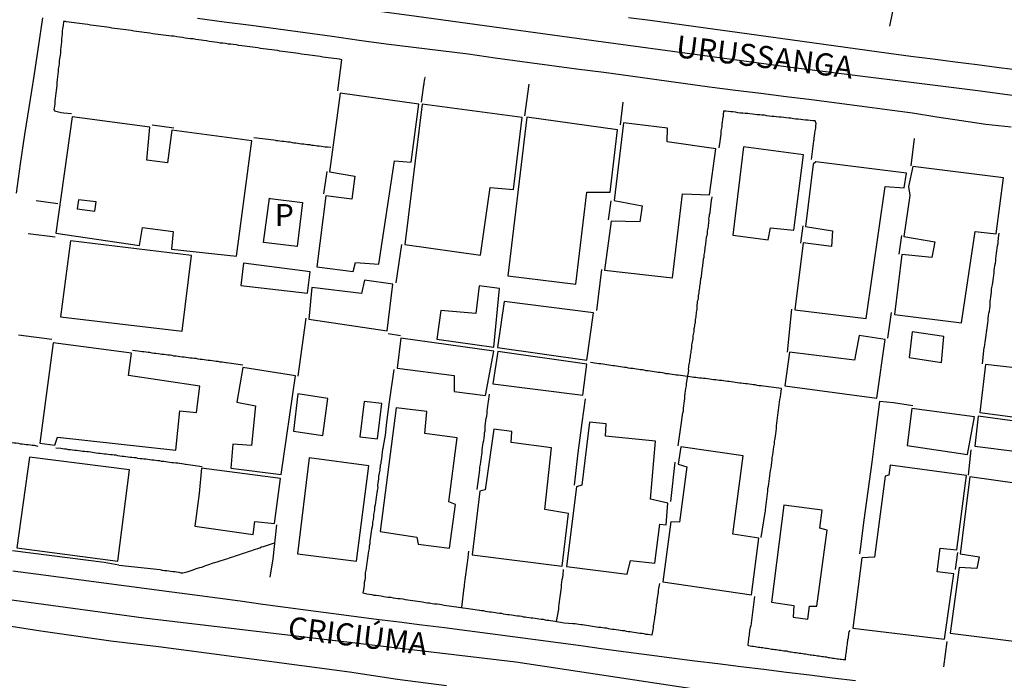
# Model space of a CAD drawing. Units: millimetres. Extents: x 178322 to 180736, y 1660417 to 1663193.
# Drawn here: x 178378 to 178490, y 1662379 to 1662454 of the extents above; entities that cross this region are included whole.
import ezdxf
from ezdxf.enums import TextEntityAlignment as Align

# ---------------------------------------------------------------- set-up
doc = ezdxf.new("R2010")
doc.units = ezdxf.units.MM
doc.header["$MEASUREMENT"] = 0
for name, color, linetype in [('V-EDIFICACAO', 2, 'Continuous'), ('V-EIXO_DE_LOGRADOURO', 3, 'Continuous'), ('V-LOTE', 1, 'Continuous'), ('V-NOME_DOS_LOGRADOUROS', 7, 'Continuous'), ('V-QUADRA', 2, 'Continuous'), ('V-TESTADA', 5, 'Continuous')]:
    doc.layers.add(name, color=color, linetype=linetype)
doc.styles.get("Standard").update_dxf_attribs({"font": 'txt.shx', "height": 5})

msp = doc.modelspace()

# ---------------------------------------------------------------- linework, layer by layer
at = {"layer": 'V-EDIFICACAO'}
for points in [[(178414.74, 1662445.29), (178413.51, 1662436.39), (178416.38, 1662435.9), (178416.04, 1662433.32), (178413.12, 1662433.71), (178412.07, 1662425.66), (178416.21, 1662425.15), (178416.45, 1662426.16), (178419.11, 1662425.96), (178420.86, 1662437.66), (178422.76, 1662437.51), (178423.63, 1662444.04), (178414.74, 1662445.29)], [(178424.02, 1662444.04), (178422.06, 1662428.19), (178430.61, 1662426.98), (178431.68, 1662434.64), (178434.34, 1662434.4), (178435.32, 1662442.55), (178424.02, 1662444.04)], [(178395.7, 1662441.12), (178395.2, 1662437.43), (178392.84, 1662437.72), (178393.19, 1662441.45), (178384.42, 1662442.61), (178382.54, 1662429.48), (178392.03, 1662428.09), (178392.38, 1662430.12), (178395.85, 1662429.65), (178395.63, 1662427.66), (178402.98, 1662426.85), (178404.73, 1662439.91), (178395.7, 1662441.12)], [(178435.86, 1662442.58), (178433.71, 1662424.64), (178441.39, 1662423.7), (178442.64, 1662434.11), (178445.27, 1662434.09), (178446.12, 1662441.16), (178435.86, 1662442.58)], [(178445.37, 1662430.84), (178444.62, 1662425.29), (178452.32, 1662424.4), (178453.47, 1662433.92), (178453.47, 1662433.92), (178456.53, 1662433.8), (178457.22, 1662439), (178451.74, 1662439.78), (178451.76, 1662441.35), (178446.8, 1662441.93), (178446.8, 1662441.93), (178445.74, 1662433.16), (178448.88, 1662432.56), (178448.63, 1662430.75), (178445.37, 1662430.84)], [(178460.35, 1662439.22), (178459.15, 1662429.24), (178463.16, 1662428.72), (178463.42, 1662430.07), (178466.07, 1662429.8), (178467.13, 1662438.31), (178460.35, 1662439.22)], [(178468.55, 1662437.53), (178468.25, 1662437.29), (178467.36, 1662430.23), (178470.44, 1662429.73), (178470.3, 1662427.96), (178467.1, 1662428.36), (178466.16, 1662420.81), (178474.24, 1662419.83), (178476.37, 1662434.73), (178478.53, 1662434.59), (178478.79, 1662436.25), (178468.55, 1662437.53)], [(178478.29, 1662427.06), (178477.45, 1662420.28), (178485.03, 1662419.32), (178486.55, 1662429.65), (178488.94, 1662429.38), (178489.76, 1662435.72), (178479.5, 1662437), (178479.01, 1662434.74), (178479.17, 1662433.72), (178478.5, 1662429.08), (178481.99, 1662428.49), (178481.66, 1662426.72), (178478.29, 1662427.06)], [(178406.82, 1662433.4), (178410.47, 1662432.93), (178409.87, 1662427.96), (178406.06, 1662428.43), (178406.74, 1662433.42), (178406.74, 1662433.42), (178406.82, 1662433.4)], [(178385.14, 1662433.25), (178384.98, 1662432.22), (178386.97, 1662431.96), (178387.12, 1662433.03), (178385.14, 1662433.25)], [(178384.23, 1662428.59), (178383.07, 1662420.02), (178396.85, 1662418.39), (178397.92, 1662426.93), (178384.23, 1662428.59)], [(178403.79, 1662426.06), (178403.5, 1662423.54), (178411.03, 1662422.68), (178411.34, 1662425.09), (178403.79, 1662426.06)], [(178417.48, 1662424.15), (178417.14, 1662422.64), (178411.53, 1662423.34), (178411.17, 1662419.74), (178420.03, 1662418.43), (178420.69, 1662423.69), (178417.48, 1662424.15)], [(178426.11, 1662420.71), (178425.65, 1662417.47), (178432.11, 1662416.56), (178432.76, 1662423.2), (178430.45, 1662423.52), (178430.09, 1662420.39), (178426.11, 1662420.71)], [(178433.27, 1662421.74), (178432.53, 1662416.54), (178442.65, 1662415.11), (178443.39, 1662420.47), (178433.27, 1662421.74)], [(178473.44, 1662417.89), (178472.92, 1662415.11), (178465.56, 1662416), (178465.03, 1662412.2), (178475.46, 1662410.82), (178476.4, 1662417.43), (178473.44, 1662417.89)], [(178479.43, 1662418.32), (178479.09, 1662415.41), (178482.77, 1662414.86), (178483.03, 1662417.8), (178479.43, 1662418.32)], [(178382.25, 1662417.08), (178380.74, 1662405.71), (178382.44, 1662405.5), (178382.76, 1662406.39), (178396.13, 1662404.93), (178396.59, 1662409.36), (178398.47, 1662409.18), (178398.85, 1662412.15), (178390.79, 1662413.37), (178391.12, 1662415.9), (178382.25, 1662417.08)], [(178421.6, 1662417.61), (178421.16, 1662414.22), (178427.61, 1662413.36), (178427.62, 1662411.55), (178431.18, 1662411.11), (178432.13, 1662416.12), (178421.6, 1662417.61)], [(178432.56, 1662416.08), (178432.01, 1662412.44), (178442.19, 1662411.16), (178442.65, 1662414.67), (178432.56, 1662416.08)], [(178487.74, 1662414.6), (178487.11, 1662409.18), (178497.66, 1662407.81), (178498.38, 1662413.4), (178487.74, 1662414.6)], [(178403.72, 1662414.26), (178403.72, 1662414.26), (178403.04, 1662410.34), (178405.14, 1662409.94), (178404.69, 1662405.45), (178402.58, 1662405.62), (178402.36, 1662402.91), (178408.04, 1662402.19), (178409.68, 1662413.34), (178409.68, 1662413.34), (178409.68, 1662413.34), (178403.72, 1662414.26)], [(178409.94, 1662411.3), (178409.43, 1662407.07), (178412.76, 1662406.58), (178413.33, 1662410.79), (178409.94, 1662411.3)], [(178417.43, 1662410.44), (178416.94, 1662406.44), (178418.94, 1662406.23), (178419.45, 1662410.19), (178417.43, 1662410.44)], [(178421.08, 1662409.73), (178419.25, 1662395.73), (178423.4, 1662395.11), (178423.56, 1662394.31), (178427.08, 1662393.85), (178427.76, 1662398.77), (178427.03, 1662399.09), (178427.96, 1662406.32), (178424.3, 1662406.82), (178424.55, 1662409.29), (178421.08, 1662409.73)], [(178479.41, 1662409.65), (178478.89, 1662405.44), (178485.69, 1662404.44), (178486.48, 1662408.7), (178479.41, 1662409.65)], [(178444.75, 1662406.52), (178444.81, 1662407.9), (178442.94, 1662408.09), (178442.08, 1662400.97), (178441.46, 1662400.78), (178441.46, 1662400.78), (178440.33, 1662391.76), (178447.21, 1662390.9), (178447.59, 1662392.46), (178450.33, 1662392.15), (178450.91, 1662396.56), (178451.61, 1662396.49), (178451.78, 1662398.93), (178449.83, 1662399.39), (178450.42, 1662405.93), (178444.75, 1662406.52)], [(178486.89, 1662408.76), (178486.53, 1662405.38), (178491.32, 1662404.77), (178491.34, 1662403.84), (178496.81, 1662403.05), (178497.41, 1662407.34), (178486.89, 1662408.76)], [(178434.08, 1662405.8), (178434.16, 1662407.05), (178432.11, 1662407.3), (178431.15, 1662400.45), (178430.52, 1662400.28), (178429.65, 1662393.09), (178439.83, 1662391.82), (178440.55, 1662397.78), (178437.88, 1662398.21), (178438.63, 1662405.19), (178434.08, 1662405.8)], [(178453.13, 1662396.8), (178452.13, 1662396.83), (178451.23, 1662390.03), (178461.25, 1662388.57), (178462.11, 1662394.97), (178459.15, 1662395.43), (178460.31, 1662404.29), (178453.25, 1662405.32), (178452.98, 1662403.34), (178453.95, 1662403.04), (178453.13, 1662396.8)], [(178379.58, 1662404.12), (178378.16, 1662393.88), (178389.58, 1662392.38), (178390.91, 1662402.69), (178379.58, 1662404.12)], [(178411.21, 1662404.07), (178409.91, 1662393.21), (178416.57, 1662392.38), (178417.96, 1662403.14), (178411.21, 1662404.07)], [(178399.05, 1662402.89), (178398.78, 1662400.04), (178398.28, 1662396.34), (178404.89, 1662395.38), (178405.07, 1662396.86), (178407.28, 1662396.63), (178407.97, 1662401.73), (178399.05, 1662402.89)], [(178476.96, 1662403.25), (178476.79, 1662402.11), (178476.37, 1662401.98), (178475.18, 1662392.82), (178473.74, 1662392.77), (178472.74, 1662384.79), (178483.08, 1662383.54), (178483.08, 1662383.54), (178484.15, 1662390.93), (178482.27, 1662391.17), (178482.59, 1662393.84), (178484.49, 1662393.67), (178485.59, 1662402.08), (178476.96, 1662403.25)], [(178485.98, 1662401.91), (178484.88, 1662393.22), (178487.01, 1662392.85), (178486.76, 1662391.55), (178484.75, 1662391.67), (178483.73, 1662384.25), (178494.28, 1662382.91), (178495.03, 1662388.38), (178492.99, 1662388.65), (178492.99, 1662388.65), (178494.27, 1662400.75), (178485.98, 1662401.91)], [(178464.93, 1662398.71), (178463.53, 1662387.73), (178466.06, 1662387.37), (178465.97, 1662386.03), (178467.63, 1662385.81), (178467.83, 1662387.3), (178468.66, 1662387.3), (178469.82, 1662395.87), (178469.01, 1662396.11), (178469.24, 1662398.16), (178464.93, 1662398.71)]]:
    msp.add_lwpolyline(points, close=True, dxfattribs=at)
at = {"layer": 'V-EIXO_DE_LOGRADOURO'}
for points in [[(178621.92, 1662426.12), (178612.55, 1662428.24), (178601.64, 1662430), (178570.91, 1662434.06), (178550.38, 1662436.81), (178529.21, 1662439.82), (178508.04, 1662442.7), (178486.87, 1662445.58), (178465.7, 1662448.2), (178444.53, 1662451.08), (178423.36, 1662453.96), (178402.19, 1662456.84), (178382.94, 1662459.59), (178376.48, 1662460.55)], [(178323.91, 1662395.33), (178337, 1662393.86), (178364.8, 1662389.74), (178392.51, 1662385.97), (178413.56, 1662383.48), (178434.61, 1662380.99), (178456.3, 1662377.73), (178478.5, 1662374.85), (178500.7, 1662371.97), (178522.9, 1662368.96), (178545.1, 1662365.95), (178567.3, 1662362.94), (178588.99, 1662360.06), (178600.19, 1662359.1)]]:
    msp.add_lwpolyline(points, dxfattribs=at)
at = {"layer": 'V-LOTE'}
for points in [[(178477.83, 1662457.5), (178476.86, 1662452.88)], [(178384.95, 1662453.22), (178384.65, 1662453.26), (178384.35, 1662453.3), (178384.06, 1662453.34), (178383.76, 1662453.37), (178383.67, 1662453.39), (178383.42, 1662453.41), (178383.37, 1662452.94), (178383.31, 1662452.6), (178383.29, 1662452.31), (178383.27, 1662452.01), (178383.22, 1662451.71), (178383.2, 1662451.41), (178383.2, 1662451.11), (178383.18, 1662450.82), (178383.14, 1662450.52), (178383.1, 1662450.22), (178383.08, 1662449.88), (178383.05, 1662449.58), (178382.99, 1662449.24), (178382.95, 1662448.95), (178382.95, 1662448.65), (178382.9, 1662448.35), (178382.84, 1662448.05), (178382.82, 1662447.75), (178382.8, 1662447.46), (178382.76, 1662447.16), (178382.71, 1662446.86), (178382.69, 1662446.52), (178382.67, 1662446.22), (178382.63, 1662445.88), (178382.59, 1662445.59), (178382.57, 1662445.29), (178382.52, 1662444.99), (178382.48, 1662444.69), (178382.44, 1662444.39), (178382.44, 1662444.1), (178382.39, 1662443.8), (178382.35, 1662443.5), (178382.39, 1662443.32)], [(178414.93, 1662449.09), (178414.64, 1662449.13), (178414.34, 1662449.18), (178414, 1662449.22), (178413.7, 1662449.26), (178413.36, 1662449.3), (178413.07, 1662449.35), (178412.77, 1662449.39), (178412.47, 1662449.43), (178412.17, 1662449.47), (178411.87, 1662449.52), (178411.58, 1662449.56), (178411.28, 1662449.6), (178410.98, 1662449.64), (178410.64, 1662449.69), (178410.34, 1662449.73), (178410, 1662449.77), (178409.71, 1662449.81), (178409.41, 1662449.86), (178409.11, 1662449.9), (178408.81, 1662449.94), (178408.51, 1662449.98), (178408.22, 1662450.03), (178407.92, 1662450.07), (178407.62, 1662450.11), (178407.28, 1662450.15), (178406.98, 1662450.2), (178406.64, 1662450.24), (178406.34, 1662450.28), (178406, 1662450.32), (178405.71, 1662450.37), (178405.41, 1662450.41), (178405.11, 1662450.45), (178404.81, 1662450.49), (178404.52, 1662450.54), (178404.22, 1662450.58), (178403.92, 1662450.62), (178403.62, 1662450.66), (178403.28, 1662450.71), (178402.98, 1662450.75), (178402.64, 1662450.79), (178402.35, 1662450.83), (178402.05, 1662450.85), (178401.75, 1662450.92), (178401.45, 1662450.96), (178401.16, 1662450.96), (178400.86, 1662451.05), (178400.56, 1662451.07), (178400.26, 1662451.11), (178399.92, 1662451.15), (178399.62, 1662451.22), (178399.28, 1662451.26), (178398.99, 1662451.3), (178398.69, 1662451.35), (178398.39, 1662451.37), (178398.09, 1662451.43), (178397.8, 1662451.45), (178397.5, 1662451.47), (178397.2, 1662451.54), (178396.9, 1662451.58), (178396.56, 1662451.62), (178396.26, 1662451.67), (178395.92, 1662451.73), (178395.63, 1662451.75), (178395.33, 1662451.77), (178395.03, 1662451.84), (178394.73, 1662451.86), (178394.44, 1662451.9), (178394.14, 1662451.94), (178393.84, 1662451.98), (178393.54, 1662452.03), (178393.2, 1662452.07), (178392.9, 1662452.11), (178392.56, 1662452.15), (178392.27, 1662452.2), (178391.97, 1662452.24), (178391.67, 1662452.28), (178391.37, 1662452.32), (178391.08, 1662452.37), (178390.78, 1662452.41), (178390.48, 1662452.45), (178390.18, 1662452.49), (178389.84, 1662452.54), (178389.54, 1662452.58), (178389.2, 1662452.62), (178388.91, 1662452.66), (178388.61, 1662452.71), (178388.31, 1662452.75), (178388.01, 1662452.79), (178387.72, 1662452.83), (178387.42, 1662452.88), (178387.12, 1662452.92), (178386.82, 1662452.96), (178386.48, 1662453), (178386.18, 1662453.05), (178385.84, 1662453.09), (178385.55, 1662453.13), (178385.25, 1662453.17), (178384.95, 1662453.22)], [(178414.48, 1662445.57), (178414.93, 1662449.09)], [(178424.34, 1662447.08), (178424.31, 1662447.08), (178424.25, 1662446.84), (178424.23, 1662446.77), (178424.23, 1662446.65), (178424.21, 1662446.52), (178424.21, 1662446.44), (178424.18, 1662446.31), (178424.16, 1662446.22), (178424.12, 1662445.93), (178424.08, 1662445.67), (178424.03, 1662445.37), (178423.99, 1662445.12), (178423.95, 1662444.86), (178423.88, 1662444.27)], [(178436.06, 1662446.33), (178435.58, 1662442.72)], [(178446.72, 1662444.29), (178446.39, 1662441.71)], [(178382.39, 1662443.32), (178382.87, 1662443.18), (178383.16, 1662443.11), (178383.46, 1662443.09), (178384.32, 1662442.99)], [(178458.11, 1662443.26), (178458.06, 1662442.86), (178458.06, 1662442.78), (178458.04, 1662442.61), (178458.02, 1662442.57), (178457.98, 1662442.31), (178457.96, 1662442.01), (178457.91, 1662441.76), (178457.89, 1662441.5), (178457.85, 1662441.2), (178457.81, 1662440.95), (178457.81, 1662440.65), (178457.77, 1662440.4), (178457.72, 1662440.14), (178457.68, 1662439.84), (178457.58, 1662439.11)], [(178468.46, 1662442.16), (178468.19, 1662442.16), (178467.89, 1662442.2), (178467.64, 1662442.24), (178467.38, 1662442.24), (178467.08, 1662442.29), (178466.83, 1662442.33), (178466.53, 1662442.35), (178466.28, 1662442.37), (178466.02, 1662442.41), (178465.72, 1662442.46), (178465.47, 1662442.48), (178465.17, 1662442.5), (178464.91, 1662442.54), (178464.62, 1662442.58), (178464.36, 1662442.6), (178464.11, 1662442.63), (178463.81, 1662442.67), (178463.55, 1662442.67), (178463.26, 1662442.71), (178463, 1662442.75), (178462.74, 1662442.8), (178462.45, 1662442.8), (178462.19, 1662442.84), (178461.89, 1662442.86), (178461.64, 1662442.88), (178461.38, 1662442.92), (178461.09, 1662442.97), (178460.83, 1662442.99), (178460.53, 1662443.01), (178460.28, 1662443.05), (178460.02, 1662443.05), (178459.73, 1662443.09), (178459.47, 1662443.14), (178459.17, 1662443.18), (178458.92, 1662443.18), (178458.66, 1662443.22), (178458.36, 1662443.26), (178458.11, 1662443.26)], [(178393.46, 1662441.73), (178395.91, 1662441.38)], [(178468.07, 1662437.81), (178468.31, 1662439.92), (178468.33, 1662439.95), (178468.35, 1662440.08), (178468.35, 1662440.23), (178468.4, 1662440.48), (178468.44, 1662440.74), (178468.48, 1662441.03), (178468.53, 1662441.33), (178468.55, 1662441.59), (178468.59, 1662441.89), (178468.47, 1662442.16)], [(178404.95, 1662440.29), (178407.22, 1662440.04), (178407.43, 1662439.99), (178407.45, 1662439.95), (178407.66, 1662439.95), (178407.92, 1662439.9), (178408.13, 1662439.88), (178408.34, 1662439.86), (178408.6, 1662439.82), (178408.81, 1662439.78), (178409.02, 1662439.78), (178409.28, 1662439.73), (178409.49, 1662439.69), (178409.71, 1662439.67), (178409.92, 1662439.65), (178410.13, 1662439.61), (178410.34, 1662439.58), (178410.6, 1662439.56), (178410.81, 1662439.52), (178411.02, 1662439.5), (178411.28, 1662439.48), (178411.49, 1662439.44), (178411.7, 1662439.44), (178411.92, 1662439.39), (178412.13, 1662439.35), (178412.34, 1662439.35), (178412.6, 1662439.31), (178412.81, 1662439.27), (178413.02, 1662439.24), (178413.28, 1662439.22), (178413.67, 1662439.19)], [(178479.67, 1662440.16), (178479.29, 1662437.09)], [(178413.2, 1662436.45), (178412.83, 1662433.91)], [(178456, 1662427.51), (178456.02, 1662427.68), (178456.04, 1662427.85), (178456.06, 1662428.02), (178456.1, 1662428.19), (178456.1, 1662428.36), (178456.15, 1662428.53), (178456.15, 1662428.7), (178456.19, 1662428.87), (178456.19, 1662429.04), (178456.23, 1662429.21), (178456.28, 1662429.38), (178456.28, 1662429.55), (178456.3, 1662429.72), (178456.32, 1662429.89), (178456.36, 1662430.06), (178456.38, 1662430.23), (178456.4, 1662430.4), (178456.42, 1662430.57), (178456.45, 1662430.74), (178456.47, 1662430.91), (178456.45, 1662431.08), (178456.49, 1662431.25), (178456.51, 1662431.42), (178456.53, 1662431.59), (178456.57, 1662431.76), (178456.57, 1662431.93), (178456.62, 1662432.1), (178456.62, 1662432.27), (178456.66, 1662432.44), (178456.66, 1662432.61), (178456.7, 1662432.78), (178456.7, 1662432.95), (178456.75, 1662433.12), (178456.75, 1662433.27), (178456.77, 1662433.29), (178456.81, 1662433.56)], [(178380.32, 1662433.16), (178382.79, 1662432.82)], [(178445.36, 1662433.13), (178445.04, 1662430.96)], [(178467.07, 1662430.31), (178466.82, 1662428.33)], [(178379.44, 1662429.42), (178382.48, 1662429.04)], [(178478.23, 1662429.19), (178477.94, 1662427.11)], [(178487.39, 1662414.68), (178487.59, 1662416.54), (178487.62, 1662416.59), (178487.67, 1662416.83), (178487.71, 1662417.13), (178487.75, 1662417.39), (178487.79, 1662417.68), (178487.81, 1662417.94), (178487.84, 1662418.24), (178487.88, 1662418.49), (178487.92, 1662418.75), (178487.96, 1662419.04), (178488.01, 1662419.3), (178488.05, 1662419.6), (178488.05, 1662419.85), (178488.09, 1662420.11), (178488.13, 1662420.41), (178488.18, 1662420.66), (178488.22, 1662420.96), (178488.26, 1662421.21), (178488.26, 1662421.47), (178488.26, 1662421.77), (178488.3, 1662421.97), (178488.35, 1662422.28), (178488.39, 1662422.53), (178488.41, 1662422.79), (178488.43, 1662423.09), (178488.47, 1662423.34), (178488.52, 1662423.64), (178488.56, 1662423.89), (178488.6, 1662424.15), (178488.65, 1662424.45), (178488.67, 1662424.7), (178488.73, 1662425), (178488.73, 1662425.25), (178488.77, 1662425.51), (178488.81, 1662425.81), (178488.86, 1662426.06), (178488.9, 1662426.36), (178488.9, 1662426.62), (178488.94, 1662426.91), (178488.98, 1662427.21), (178489.03, 1662427.47), (178489.07, 1662427.76), (178489.11, 1662428.02), (178489.16, 1662428.32), (178489.18, 1662428.57), (178489.2, 1662428.83), (178489.2, 1662428.93), (178489.28, 1662429.46)], [(178421.67, 1662428.18), (178421.04, 1662423.84)], [(178452.96, 1662405.43), (178453.4, 1662408.31), (178453.38, 1662408.41), (178453.43, 1662408.62), (178453.47, 1662408.88), (178453.47, 1662409.02), (178453.51, 1662409.13), (178453.56, 1662409.39), (178453.58, 1662409.69), (178453.6, 1662409.94), (178453.64, 1662410.24), (178453.68, 1662410.5), (178453.72, 1662410.79), (178453.72, 1662411.09), (178453.77, 1662411.35), (178453.81, 1662411.64), (178453.85, 1662411.9), (178453.9, 1662412.2), (178453.92, 1662412.45), (178453.96, 1662412.71), (178454.16, 1662413.93), (178454.15, 1662414.11), (178454.17, 1662414.28), (178454.19, 1662414.45), (178454.23, 1662414.62), (178454.26, 1662414.79), (178454.28, 1662414.96), (178454.3, 1662415.13), (178454.32, 1662415.3), (178454.36, 1662415.47), (178454.38, 1662415.64), (178454.41, 1662415.81), (178454.43, 1662415.98), (178454.45, 1662416.15), (178454.47, 1662416.32), (178454.51, 1662416.49), (178454.53, 1662416.66), (178454.53, 1662416.83), (178454.55, 1662417), (178454.6, 1662417.17), (178454.62, 1662417.34), (178454.66, 1662417.51), (178454.66, 1662417.68), (178454.68, 1662417.85), (178454.7, 1662418.02), (178454.74, 1662418.19), (178454.77, 1662418.36), (178454.79, 1662418.53), (178454.79, 1662418.7), (178454.81, 1662418.81), (178454.85, 1662419), (178454.87, 1662419.17), (178454.92, 1662419.34), (178454.92, 1662419.51), (178454.94, 1662419.68), (178454.96, 1662419.85), (178455, 1662420.02), (178455.02, 1662420.19), (178455.04, 1662420.36), (178455.04, 1662420.53), (178455.08, 1662420.7), (178455.11, 1662420.87), (178455.11, 1662421.04), (178455.13, 1662421.21), (178455.13, 1662421.38), (178455.15, 1662421.55), (178455.17, 1662421.72), (178455.21, 1662421.89), (178455.26, 1662422.06), (178455.26, 1662422.23), (178455.28, 1662422.4), (178455.3, 1662422.57), (178455.34, 1662422.74), (178455.36, 1662422.91), (178455.38, 1662423.09), (178455.4, 1662423.3), (178455.42, 1662423.47), (178455.47, 1662423.64), (178455.49, 1662423.81), (178455.51, 1662424.02), (178455.53, 1662424.19), (178455.55, 1662424.36), (178455.59, 1662424.53), (178455.59, 1662424.7), (178455.64, 1662424.87), (178455.64, 1662425.04), (178455.68, 1662425.21), (178455.68, 1662425.38), (178455.72, 1662425.55), (178455.74, 1662425.72), (178455.77, 1662425.89), (178455.79, 1662426.06), (178455.81, 1662426.23), (178455.85, 1662426.4), (178455.85, 1662426.57), (178455.89, 1662426.74), (178455.89, 1662426.91), (178455.91, 1662427.02), (178455.93, 1662427.17), (178455.98, 1662427.34), (178456, 1662427.51)], [(178444.28, 1662425.37), (178443.74, 1662420.74)], [(178465.79, 1662420.86), (178465.28, 1662416.02)], [(178477.07, 1662420.51), (178476.65, 1662417.58)], [(178410.84, 1662419.84), (178409.95, 1662413.3)], [(178382.09, 1662417.44), (178378.34, 1662417.92)], [(178420.15, 1662418.11), (178421.57, 1662417.88)], [(178403.71, 1662414.55), (178401.86, 1662414.79), (178401.81, 1662414.81), (178401.62, 1662414.85), (178401.37, 1662414.89), (178401.16, 1662414.89), (178400.94, 1662414.94), (178400.69, 1662414.96), (178400.48, 1662414.98), (178400.26, 1662415.02), (178400.01, 1662415.06), (178399.79, 1662415.06), (178399.58, 1662415.11), (178399.33, 1662415.15), (178399.11, 1662415.19), (178398.9, 1662415.19), (178398.65, 1662415.23), (178398.43, 1662415.28), (178398.22, 1662415.28), (178397.97, 1662415.32), (178397.75, 1662415.34), (178397.54, 1662415.36), (178397.29, 1662415.4), (178397.07, 1662415.45), (178396.86, 1662415.45), (178396.6, 1662415.49), (178396.39, 1662415.53), (178396.18, 1662415.57), (178395.92, 1662415.57), (178395.71, 1662415.62), (178395.5, 1662415.66), (178395.24, 1662415.66), (178395.03, 1662415.7), (178394.82, 1662415.74), (178394.56, 1662415.74), (178394.35, 1662415.79), (178394.14, 1662415.83), (178393.88, 1662415.87), (178393.67, 1662415.87), (178393.46, 1662415.91), (178393.2, 1662415.96), (178392.99, 1662415.96), (178392.78, 1662416), (178392.52, 1662416.04), (178392.31, 1662416.06), (178392.1, 1662416.08), (178391.84, 1662416.13), (178391.24, 1662416.21)], [(178451.18, 1662413.66), (178450.92, 1662413.7), (178450.71, 1662413.73), (178450.5, 1662413.75), (178450.24, 1662413.79), (178450.03, 1662413.83), (178449.81, 1662413.87), (178449.56, 1662413.9), (178449.35, 1662413.92), (178449.13, 1662413.96), (178448.92, 1662414), (178448.71, 1662414), (178448.5, 1662414.04), (178448.24, 1662414.09), (178448.03, 1662414.13), (178447.82, 1662414.15), (178447.56, 1662414.17), (178447.35, 1662414.21), (178447.14, 1662414.26), (178446.88, 1662414.28), (178446.67, 1662414.32), (178446.45, 1662414.34), (178446.2, 1662414.38), (178445.99, 1662414.43), (178445.77, 1662414.45), (178445.56, 1662414.47), (178445.35, 1662414.51), (178445.14, 1662414.55), (178444.88, 1662414.57), (178444.67, 1662414.6), (178444.46, 1662414.64), (178444.2, 1662414.68), (178443.99, 1662414.7), (178443.77, 1662414.72), (178443.52, 1662414.77), (178443.31, 1662414.81), (178443.04, 1662414.83)], [(178420.8, 1662414.06), (178420.27, 1662410.38), (178419.97, 1662408.1), (178419.8, 1662406.63), (178419.58, 1662405.38), (178419.57, 1662405.13), (178419.53, 1662405.01), (178419.48, 1662404.71), (178419.4, 1662403.94), (178419.36, 1662403.77), (178419.31, 1662403.56), (178419.31, 1662403.39), (178419.27, 1662403.22), (178419.27, 1662403.05), (178419.23, 1662402.84), (178419.21, 1662402.67), (178419.19, 1662402.5), (178419.15, 1662402.33), (178419.15, 1662402.26), (178419.1, 1662402.16), (178419.08, 1662401.99), (178419.08, 1662401.82), (178419.06, 1662401.65), (178418.97, 1662401.22), (178418.95, 1662400.92), (178418.97, 1662400.67), (178418.91, 1662400.37), (178418.89, 1662400.12), (178418.85, 1662399.86), (178418.8, 1662399.56), (178418.76, 1662399.31), (178418.72, 1662399.01), (178418.68, 1662398.76), (178418.63, 1662398.5), (178418.61, 1662398.2), (178418.59, 1662397.95), (178418.5, 1662397.65), (178418.5, 1662397.39), (178418.46, 1662397.1), (178418.38, 1662396.8), (178418.38, 1662396.54), (178418.33, 1662396.25), (178418.29, 1662395.99), (178418.25, 1662395.69), (178418.21, 1662395.44), (178418.17, 1662395.18), (178418.12, 1662394.89), (178418.1, 1662394.63), (178418.08, 1662394.33), (178417.99, 1662394.08), (178417.99, 1662393.82), (178417.95, 1662393.52), (178417.91, 1662393.27), (178417.87, 1662392.97), (178417.82, 1662392.72), (178417.78, 1662392.46), (178417.74, 1662392.16), (178417.7, 1662391.91), (178417.66, 1662391.61), (178417.63, 1662391.35), (178417.57, 1662391.06), (178417.57, 1662390.76), (178417.55, 1662390.5), (178417.53, 1662390.21), (178417.46, 1662389.95), (178417.44, 1662389.65), (178417.4, 1662389.4), (178417.36, 1662389.14), (178417.29, 1662388.78)], [(178462.36, 1662395.06), (178462.8, 1662397.87), (178462.85, 1662398.03), (178462.83, 1662398.2), (178462.87, 1662398.5), (178462.89, 1662398.56), (178462.91, 1662398.8), (178462.96, 1662399.1), (178463, 1662399.39), (178463.04, 1662399.69), (178463.08, 1662399.99), (178463.1, 1662400.29), (178463.12, 1662400.58), (178463.19, 1662400.84), (178463.21, 1662401.14), (178463.25, 1662401.44), (178463.29, 1662401.73), (178463.34, 1662402.03), (178463.38, 1662402.33), (178463.42, 1662402.63), (178463.47, 1662402.92), (178463.51, 1662403.22), (178463.53, 1662403.26), (178463.55, 1662403.52), (178463.59, 1662403.82), (178463.61, 1662404.11), (178463.66, 1662404.41), (178463.72, 1662404.71), (178463.74, 1662405.01), (178463.8, 1662405.31), (178463.85, 1662405.6), (178463.87, 1662405.9), (178463.89, 1662406.13), (178463.93, 1662406.2), (178463.93, 1662406.32), (178463.98, 1662406.5), (178464, 1662406.79), (178464.04, 1662407.09), (178464.08, 1662407.39), (178464.1, 1662407.69), (178464.14, 1662407.99), (178464.17, 1662408.28), (178464.19, 1662408.58), (178464.23, 1662408.88), (178464.27, 1662409.18), (178464.32, 1662409.47), (178464.36, 1662409.77), (178464.4, 1662410.07), (178464.44, 1662410.37), (178464.48, 1662410.67), (178464.53, 1662410.96), (178464.57, 1662411.26), (178464.66, 1662411.91), (178463.18, 1662412.11), (178462.36, 1662412.21), (178462.11, 1662412.21), (178461.89, 1662412.26), (178461.68, 1662412.3), (178461.47, 1662412.3), (178461.26, 1662412.34), (178461, 1662412.38), (178460.79, 1662412.43), (178460.58, 1662412.43), (178460.32, 1662412.47), (178460.11, 1662412.51), (178459.9, 1662412.51), (178459.64, 1662412.55), (178459.43, 1662412.6), (178459.21, 1662412.62), (178458.96, 1662412.64), (178458.75, 1662412.68), (178458.53, 1662412.7), (178458.32, 1662412.72), (178458.11, 1662412.77), (178457.9, 1662412.81), (178457.64, 1662412.81), (178457.43, 1662412.85), (178457.22, 1662412.87), (178456.96, 1662412.89), (178456.75, 1662412.94), (178456.54, 1662412.96), (178456.28, 1662413), (178456.07, 1662413.02), (178455.85, 1662413.04), (178455.6, 1662413.09), (178455.39, 1662413.09), (178455.17, 1662413.11), (178454.96, 1662413.15), (178454.75, 1662413.15), (178454.54, 1662413.17), (178453.48, 1662413.33), (178453.22, 1662413.36), (178452.96, 1662413.4), (178452.75, 1662413.43), (178452.54, 1662413.45), (178452.28, 1662413.49), (178452.07, 1662413.53), (178451.86, 1662413.57), (178451.6, 1662413.57), (178451.39, 1662413.62), (178451.18, 1662413.66)], [(178430.22, 1662400.5), (178430.54, 1662402.72), (178430.5, 1662402.8), (178430.54, 1662402.86), (178430.54, 1662403.01), (178430.59, 1662403.31), (178430.63, 1662403.6), (178430.67, 1662403.86), (178430.71, 1662404.16), (178430.75, 1662404.41), (178430.78, 1662404.67), (178430.8, 1662404.97), (178430.84, 1662405.22), (178430.88, 1662405.52), (178430.92, 1662405.77), (178430.97, 1662406.03), (178431.01, 1662406.33), (178431.05, 1662406.58), (178431.07, 1662406.88), (178431.12, 1662407.13), (178431.12, 1662407.39), (178431.14, 1662407.69), (178431.18, 1662407.94), (178431.22, 1662408.24), (178431.22, 1662408.33), (178431.26, 1662408.5), (178431.31, 1662408.79), (178431.35, 1662409.09), (178431.37, 1662409.35), (178431.39, 1662409.64), (178431.44, 1662409.9), (178431.48, 1662410.2), (178431.52, 1662410.45), (178431.63, 1662411.25)], [(178441.23, 1662400.99), (178441.65, 1662404.63), (178442.1, 1662408.02), (178442.47, 1662410.74)], [(178479.53, 1662409.95), (178477.33, 1662410.27), (178475.76, 1662410.45), (178475.31, 1662406.9), (178474.86, 1662403.59), (178474.42, 1662400.31), (178473.98, 1662397.03), (178473.54, 1662393.75), (178473.48, 1662393.22)], [(178377.1, 1662405.87), (178377.38, 1662405.83), (178377.63, 1662405.79), (178377.85, 1662405.75), (178378.06, 1662405.75), (178378.32, 1662405.71), (178378.53, 1662405.66), (178378.74, 1662405.66), (178379, 1662405.62), (178379.21, 1662405.58), (178379.42, 1662405.58), (178379.68, 1662405.54), (178379.89, 1662405.51), (178380.1, 1662405.49), (178380.53, 1662405.4)], [(178399.11, 1662403.05), (178397.26, 1662403.3), (178397.18, 1662403.32), (178397.03, 1662403.35), (178396.82, 1662403.37), (178396.56, 1662403.41), (178396.35, 1662403.45), (178396.14, 1662403.45), (178395.88, 1662403.49), (178395.67, 1662403.51), (178395.46, 1662403.54), (178395.2, 1662403.58), (178394.99, 1662403.6), (178394.78, 1662403.64), (178394.52, 1662403.66), (178394.31, 1662403.71), (178394.1, 1662403.71), (178393.84, 1662403.75), (178393.63, 1662403.79), (178393.41, 1662403.79), (178393.16, 1662403.83), (178392.95, 1662403.88), (178392.73, 1662403.9), (178392.52, 1662403.92), (178392.31, 1662403.96), (178392.1, 1662403.96), (178391.84, 1662404), (178391.63, 1662404.05), (178391.42, 1662404.07), (178391.16, 1662404.09), (178390.95, 1662404.11), (178390.74, 1662404.15), (178390.48, 1662404.17), (178390.27, 1662404.22), (178390.05, 1662404.22), (178389.8, 1662404.26), (178389.59, 1662404.3), (178389.37, 1662404.35), (178389.16, 1662404.35), (178388.95, 1662404.39), (178388.74, 1662404.41), (178388.48, 1662404.43), (178388.27, 1662404.47), (178388.06, 1662404.47), (178387.8, 1662404.52), (178387.59, 1662404.56), (178387.37, 1662404.56), (178387.12, 1662404.6), (178386.91, 1662404.64), (178386.69, 1662404.66), (178386.48, 1662404.69), (178386.27, 1662404.73), (178386.06, 1662404.73), (178385.8, 1662404.77), (178385.59, 1662404.79), (178385.38, 1662404.81), (178385.12, 1662404.86), (178384.91, 1662404.9), (178384.7, 1662404.9), (178384.44, 1662404.94), (178384.23, 1662404.98), (178384.01, 1662404.98), (178383.76, 1662405.03), (178383.55, 1662405.05), (178383.33, 1662405.07), (178383.12, 1662405.11), (178382.57, 1662405.16)], [(178486.08, 1662404.97), (178485.76, 1662402.1)], [(178452.12, 1662399.13), (178452.64, 1662403.58)], [(178407.54, 1662396.48), (178407.11, 1662392.65), (178406.78, 1662390.57)], [(178396.92, 1662391.07), (178397.24, 1662391.12), (178397.41, 1662391.16), (178397.63, 1662391.24), (178397.88, 1662391.33), (178398.11, 1662391.41), (178398.35, 1662391.5), (178398.6, 1662391.58), (178398.86, 1662391.67), (178399.07, 1662391.71), (178399.33, 1662391.8), (178399.54, 1662391.88), (178399.75, 1662391.97), (178399.98, 1662392.05), (178400.18, 1662392.1), (178400.37, 1662392.18), (178400.56, 1662392.22), (178400.82, 1662392.31), (178401.03, 1662392.37), (178401.28, 1662392.46), (178401.54, 1662392.52), (178401.75, 1662392.61), (178402.01, 1662392.69), (178402.22, 1662392.75), (178402.43, 1662392.82), (178402.69, 1662392.9), (178402.9, 1662392.99), (178403.11, 1662393.05), (178403.37, 1662393.14), (178403.58, 1662393.22), (178403.79, 1662393.29), (178404.05, 1662393.37), (178404.26, 1662393.43), (178404.47, 1662393.5), (178404.73, 1662393.6), (178404.94, 1662393.67), (178405.15, 1662393.73), (178405.41, 1662393.8), (178405.62, 1662393.9), (178405.83, 1662393.99), (178406.04, 1662394.04), (178407.31, 1662394.44)], [(178428.48, 1662387.13), (178428.74, 1662389.4), (178428.78, 1662389.52), (178428.8, 1662389.7), (178428.84, 1662389.99), (178428.86, 1662390.29), (178428.91, 1662390.55), (178428.95, 1662390.84), (178428.97, 1662391.1), (178429.01, 1662391.4), (178429.05, 1662391.65), (178429.1, 1662391.91), (178429.14, 1662392.21), (178429.18, 1662392.46), (178429.3, 1662393.49)], [(178484.58, 1662393.37), (178484.32, 1662391.43)], [(178389.68, 1662391.94), (178394.37, 1662391.43), (178394.5, 1662391.41), (178394.5, 1662391.37), (178394.61, 1662391.37), (178394.86, 1662391.33), (178395.12, 1662391.33), (178395.33, 1662391.29), (178395.54, 1662391.24), (178395.8, 1662391.2), (178396.01, 1662391.2), (178396.22, 1662391.16), (178396.48, 1662391.12), (178396.69, 1662391.07), (178396.9, 1662391.07), (178396.92, 1662391.07)], [(178439.21, 1662385.56), (178439.45, 1662386.94), (178439.47, 1662387.23), (178439.52, 1662387.53), (178439.54, 1662387.78), (178439.58, 1662388.08), (178439.6, 1662388.33), (178439.65, 1662388.59), (178439.69, 1662388.89), (178439.73, 1662389.14), (178439.77, 1662389.44), (178439.77, 1662389.7), (178439.81, 1662389.99), (178439.86, 1662390.29), (178439.9, 1662390.55), (178439.94, 1662390.84), (178440, 1662391.44)], [(178450.26, 1662385.49), (178450.28, 1662385.7), (178450.32, 1662385.91), (178450.34, 1662386.12), (178450.39, 1662386.38), (178450.43, 1662386.59), (178450.45, 1662386.8), (178450.47, 1662387.06), (178450.51, 1662387.27), (178450.53, 1662387.48), (178450.58, 1662387.74), (178450.6, 1662387.95), (178450.62, 1662388.16), (178450.66, 1662388.42), (178450.71, 1662388.63), (178450.73, 1662388.85), (178450.75, 1662389.06), (178450.79, 1662389.27), (178450.81, 1662389.48), (178450.88, 1662389.87)], [(178417.28, 1662388.78), (178417.45, 1662388.74), (178417.74, 1662388.69), (178418, 1662388.65), (178418.3, 1662388.61), (178418.55, 1662388.54), (178418.81, 1662388.52), (178419.11, 1662388.48), (178419.36, 1662388.44), (178419.66, 1662388.39), (178419.91, 1662388.35), (178420.17, 1662388.31), (178420.47, 1662388.29), (178420.72, 1662388.22), (178421.02, 1662388.2), (178421.27, 1662388.16), (178421.53, 1662388.14), (178421.83, 1662388.1), (178422.08, 1662388.05), (178422.38, 1662388.01), (178422.64, 1662387.97), (178422.93, 1662387.93), (178423.23, 1662387.88), (178423.49, 1662387.84), (178423.78, 1662387.8), (178424.04, 1662387.76), (178424.34, 1662387.71), (178424.59, 1662387.67), (178424.85, 1662387.65), (178425.14, 1662387.59), (178425.4, 1662387.56), (178425.7, 1662387.54)], [(178461.6, 1662388.38), (178461.17, 1662385.07), (178461.1, 1662384.89), (178461.08, 1662384.72), (178461.04, 1662384.55), (178461.04, 1662384.38), (178461, 1662384.21), (178461, 1662384.04), (178460.95, 1662383.83), (178460.93, 1662383.66), (178460.91, 1662383.49), (178460.87, 1662383.32), (178460.84, 1662382.88)], [(178425.7, 1662387.54), (178425.95, 1662387.5), (178426.21, 1662387.46), (178426.51, 1662387.42), (178426.76, 1662387.37), (178427.06, 1662387.33), (178427.31, 1662387.29), (178427.57, 1662387.25), (178427.87, 1662387.2), (178428.12, 1662387.18), (178429.47, 1662386.99), (178430.48, 1662386.85), (178430.54, 1662386.82), (178430.72, 1662386.8), (178430.93, 1662386.78), (178431.14, 1662386.74), (178431.4, 1662386.69), (178431.61, 1662386.65), (178431.82, 1662386.65), (178432.08, 1662386.61), (178432.29, 1662386.57), (178432.5, 1662386.54), (178432.76, 1662386.48), (178432.97, 1662386.48), (178433.18, 1662386.44), (178433.44, 1662386.4), (178433.65, 1662386.35), (178433.86, 1662386.35), (178434.12, 1662386.31), (178434.33, 1662386.27), (178434.54, 1662386.23), (178434.8, 1662386.21), (178435.01, 1662386.18), (178435.23, 1662386.14), (178435.44, 1662386.1), (178435.65, 1662386.1), (178435.86, 1662386.06), (178436.12, 1662386.01), (178436.33, 1662385.97), (178436.54, 1662385.97), (178436.8, 1662385.93), (178437.01, 1662385.89), (178437.22, 1662385.84), (178437.48, 1662385.82), (178437.69, 1662385.8), (178437.91, 1662385.76), (178438.12, 1662385.72), (178438.33, 1662385.69), (178438.54, 1662385.67), (178438.8, 1662385.63), (178440.06, 1662385.41), (178441.04, 1662385.32), (178441.05, 1662385.31), (178441.31, 1662385.31), (178441.52, 1662385.29), (178441.73, 1662385.27), (178441.95, 1662385.22), (178442.16, 1662385.2), (178442.37, 1662385.16), (178442.58, 1662385.14), (178442.84, 1662385.1), (178443.05, 1662385.08), (178443.26, 1662385.03), (178443.52, 1662384.99), (178443.73, 1662384.97), (178443.94, 1662384.93), (178444.2, 1662384.91), (178444.41, 1662384.86), (178444.63, 1662384.84), (178444.84, 1662384.82), (178445.05, 1662384.78), (178445.26, 1662384.74), (178445.52, 1662384.69), (178445.73, 1662384.67), (178445.94, 1662384.65), (178446.2, 1662384.61), (178446.41, 1662384.59), (178446.62, 1662384.55), (178446.88, 1662384.52), (178447.09, 1662384.48), (178447.31, 1662384.44), (178447.52, 1662384.42), (178447.73, 1662384.4), (178447.94, 1662384.35), (178448.2, 1662384.31), (178448.41, 1662384.29), (178448.62, 1662384.25), (178448.88, 1662384.23), (178449.09, 1662384.18), (178449.3, 1662384.14), (178449.56, 1662384.14), (178449.77, 1662384.1), (178449.98, 1662384.06), (178450.03, 1662384.06)], [(178450.02, 1662384.06), (178450.09, 1662384.42), (178450.13, 1662384.63), (178450.17, 1662384.85), (178450.19, 1662385.06), (178450.21, 1662385.27), (178450.26, 1662385.49)], [(178471.89, 1662381.24), (178471.9, 1662381.3), (178471.95, 1662381.78), (178471.97, 1662381.95), (178472.01, 1662382.12), (178472.01, 1662382.29), (178472.06, 1662382.47), (178472.06, 1662382.64), (178472.1, 1662382.81), (178472.14, 1662383.02), (178472.14, 1662383.19), (178472.18, 1662383.36), (178472.18, 1662383.53), (178472.23, 1662383.7), (178472.23, 1662383.87), (178472.27, 1662384.04), (178472.29, 1662384.21), (178472.31, 1662384.38), (178472.41, 1662384.55)], [(178483.37, 1662383.3), (178482.99, 1662380.43)], [(178460.84, 1662382.87), (178460.91, 1662382.85), (178461.13, 1662382.82), (178461.3, 1662382.78), (178461.47, 1662382.76), (178461.68, 1662382.74), (178461.85, 1662382.7), (178462.02, 1662382.67), (178462.19, 1662382.65), (178462.36, 1662382.61), (178462.53, 1662382.61), (178462.7, 1662382.59), (178462.87, 1662382.55), (178463.04, 1662382.53), (178463.21, 1662382.5), (178463.38, 1662382.48), (178463.55, 1662382.44), (178463.72, 1662382.44), (178463.89, 1662382.4), (178464.06, 1662382.38), (178464.23, 1662382.35), (178464.4, 1662382.31), (178464.57, 1662382.31), (178464.74, 1662382.27), (178464.91, 1662382.25), (178465.08, 1662382.23), (178465.25, 1662382.23), (178465.42, 1662382.18), (178465.59, 1662382.14), (178465.76, 1662382.12), (178465.94, 1662382.1), (178466.11, 1662382.06), (178466.32, 1662382.06), (178466.49, 1662382.01), (178466.66, 1662381.99), (178466.83, 1662381.97), (178467.04, 1662381.93), (178467.21, 1662381.91), (178467.38, 1662381.89), (178467.55, 1662381.86), (178467.72, 1662381.84), (178467.89, 1662381.8), (178468.06, 1662381.78), (178468.23, 1662381.76), (178468.4, 1662381.74), (178468.57, 1662381.72), (178468.74, 1662381.67), (178468.91, 1662381.67), (178469.08, 1662381.63), (178469.25, 1662381.61), (178469.42, 1662381.59), (178469.59, 1662381.55), (178469.76, 1662381.55), (178469.93, 1662381.5), (178470.1, 1662381.48), (178470.27, 1662381.46), (178470.44, 1662381.42), (178470.61, 1662381.42), (178470.78, 1662381.38), (178470.95, 1662381.35), (178471.12, 1662381.33), (178471.29, 1662381.29), (178471.46, 1662381.29), (178471.63, 1662381.25), (178471.8, 1662381.25), (178471.87, 1662381.23), (178471.89, 1662381.25)]]:
    msp.add_lwpolyline(points, dxfattribs=at)
at = {"layer": 'V-QUADRA'}
for points in [[(178378.12, 1662434.01), (178378.58, 1662437.31), (178379.07, 1662440.61), (178379.59, 1662443.91), (178380.09, 1662447.21), (178380.59, 1662450.51), (178381.09, 1662453.81)], [(178398.59, 1662453.8), (178401.62, 1662453.38), (178404.67, 1662452.98), (178407.72, 1662452.58), (178410.77, 1662452.15), (178413.83, 1662451.73), (178416.89, 1662451.31), (178419.95, 1662450.89), (178423.04, 1662450.52), (178426.12, 1662450.14), (178429.2, 1662449.76), (178432.26, 1662449.3), (178435.32, 1662448.87), (178438.4, 1662448.45), (178441.48, 1662448.07), (178444.56, 1662447.69), (178447.57, 1662447.26), (178450.57, 1662446.84), (178453.55, 1662446.42), (178456.53, 1662446.02), (178459.46, 1662445.64), (178462.33, 1662445.29), (178465.2, 1662444.94), (178468.07, 1662444.59), (178470.92, 1662444.21), (178473.77, 1662443.83), (178476.62, 1662443.45), (178479.47, 1662443.07), (178482.24, 1662442.64), (178485.01, 1662442.21), (178487.78, 1662441.78), (178490.63, 1662441.51)], [(178491.79, 1662447.85), (178489.29, 1662448.17), (178486.79, 1662448.49), (178484.29, 1662448.81), (178481.79, 1662449.13), (178479.29, 1662449.45), (178476.79, 1662449.77), (178474.34, 1662450.11), (178471.89, 1662450.45), (178469.44, 1662450.79), (178466.99, 1662451.13), (178464.54, 1662451.47), (178462.09, 1662451.81), (178459.63, 1662452.15), (178457.17, 1662452.49), (178454.71, 1662452.83), (178452.25, 1662453.17), (178449.79, 1662453.51), (178447.33, 1662453.83)], [(178473.04, 1662378.83), (178470.44, 1662379.15), (178467.84, 1662379.47), (178465.24, 1662379.79), (178462.64, 1662380.11), (178460.04, 1662380.43), (178457.44, 1662380.75), (178454.84, 1662381.07), (178452.24, 1662381.39), (178449.67, 1662381.74), (178447.1, 1662382.09), (178444.53, 1662382.44), (178441.96, 1662382.79), (178439.39, 1662383.14), (178436.82, 1662383.49), (178434.25, 1662383.83), (178431.68, 1662384.17), (178429.11, 1662384.51), (178426.54, 1662384.83), (178423.97, 1662385.15), (178421.4, 1662385.47), (178418.83, 1662385.79), (178416.26, 1662386.11), (178413.69, 1662386.45), (178411.12, 1662386.79), (178408.55, 1662387.14), (178405.98, 1662387.49), (178403.41, 1662387.84), (178400.84, 1662388.19), (178398.27, 1662388.53), (178395.7, 1662388.87), (178393.13, 1662389.21), (178390.56, 1662389.55), (178387.99, 1662389.89), (178385.42, 1662390.23), (178382.85, 1662390.57), (178380.28, 1662390.91), (178377.71, 1662391.25)], [(178370.82, 1662376.27), (178371.31, 1662379.45), (178371.57, 1662381.13), (178371.61, 1662381.19), (178371.63, 1662381.44), (178371.67, 1662381.7), (178371.74, 1662382), (178371.79, 1662382.29), (178372.3, 1662383.84), (178372.73, 1662384.53), (178373.15, 1662384.84), (178373.83, 1662385.18), (178375.6, 1662385.32), (178378.23, 1662384.9), (178380.86, 1662384.5), (178388.79, 1662383.36), (178394.19, 1662382.72), (178399.59, 1662382.02), (178404.99, 1662381.28), (178410.39, 1662380.58), (178415.79, 1662379.88), (178421.22, 1662379.05), (178426.75, 1662378.31)]]:
    msp.add_lwpolyline(points, dxfattribs=at)
at = {"layer": 'V-TESTADA'}
for points in [[(178384.95, 1662453.22), (178384.65, 1662453.26), (178384.35, 1662453.3), (178384.06, 1662453.34), (178383.76, 1662453.37), (178383.67, 1662453.39), (178383.42, 1662453.41), (178383.37, 1662452.94), (178383.31, 1662452.6), (178383.29, 1662452.31), (178383.27, 1662452.01), (178383.22, 1662451.71), (178383.2, 1662451.41), (178383.2, 1662451.11), (178383.18, 1662450.82), (178383.14, 1662450.52), (178383.1, 1662450.22), (178383.08, 1662449.88), (178383.05, 1662449.58), (178382.99, 1662449.24), (178382.95, 1662448.95), (178382.95, 1662448.65), (178382.9, 1662448.35), (178382.84, 1662448.05), (178382.82, 1662447.75), (178382.8, 1662447.46), (178382.76, 1662447.16), (178382.71, 1662446.86), (178382.69, 1662446.52), (178382.67, 1662446.22), (178382.63, 1662445.88), (178382.59, 1662445.59), (178382.57, 1662445.29), (178382.52, 1662444.99), (178382.48, 1662444.69), (178382.44, 1662444.39), (178382.44, 1662444.1), (178382.39, 1662443.8), (178382.35, 1662443.5), (178382.39, 1662443.32)], [(178414.93, 1662449.09), (178414.64, 1662449.13), (178414.34, 1662449.18), (178414, 1662449.22), (178413.7, 1662449.26), (178413.36, 1662449.3), (178413.07, 1662449.35), (178412.77, 1662449.39), (178412.47, 1662449.43), (178412.17, 1662449.47), (178411.87, 1662449.52), (178411.58, 1662449.56), (178411.28, 1662449.6), (178410.98, 1662449.64), (178410.64, 1662449.69), (178410.34, 1662449.73), (178410, 1662449.77), (178409.71, 1662449.81), (178409.41, 1662449.86), (178409.11, 1662449.9), (178408.81, 1662449.94), (178408.51, 1662449.98), (178408.22, 1662450.03), (178407.92, 1662450.07), (178407.62, 1662450.11), (178407.28, 1662450.15), (178406.98, 1662450.2), (178406.64, 1662450.24), (178406.34, 1662450.28), (178406, 1662450.32), (178405.71, 1662450.37), (178405.41, 1662450.41), (178405.11, 1662450.45), (178404.81, 1662450.49), (178404.52, 1662450.54), (178404.22, 1662450.58), (178403.92, 1662450.62), (178403.62, 1662450.66), (178403.28, 1662450.71), (178402.98, 1662450.75), (178402.64, 1662450.79), (178402.35, 1662450.83), (178402.05, 1662450.85), (178401.75, 1662450.92), (178401.45, 1662450.96), (178401.16, 1662450.96), (178400.86, 1662451.05), (178400.56, 1662451.07), (178400.26, 1662451.11), (178399.92, 1662451.15), (178399.62, 1662451.22), (178399.28, 1662451.26), (178398.99, 1662451.3), (178398.69, 1662451.35), (178398.39, 1662451.37), (178398.09, 1662451.43), (178397.8, 1662451.45), (178397.5, 1662451.47), (178397.2, 1662451.54), (178396.9, 1662451.58), (178396.56, 1662451.62), (178396.26, 1662451.67), (178395.92, 1662451.73), (178395.63, 1662451.75), (178395.33, 1662451.77), (178395.03, 1662451.84), (178394.73, 1662451.86), (178394.44, 1662451.9), (178394.14, 1662451.94), (178393.84, 1662451.98), (178393.54, 1662452.03), (178393.2, 1662452.07), (178392.9, 1662452.11), (178392.56, 1662452.15), (178392.27, 1662452.2), (178391.97, 1662452.24), (178391.67, 1662452.28), (178391.37, 1662452.32), (178391.08, 1662452.37), (178390.78, 1662452.41), (178390.48, 1662452.45), (178390.18, 1662452.49), (178389.84, 1662452.54), (178389.54, 1662452.58), (178389.2, 1662452.62), (178388.91, 1662452.66), (178388.61, 1662452.71), (178388.31, 1662452.75), (178388.01, 1662452.79), (178387.72, 1662452.83), (178387.42, 1662452.88), (178387.12, 1662452.92), (178386.82, 1662452.96), (178386.48, 1662453), (178386.18, 1662453.05), (178385.84, 1662453.09), (178385.55, 1662453.13), (178385.25, 1662453.17), (178384.95, 1662453.22)], [(178468.46, 1662442.16), (178468.19, 1662442.16), (178467.89, 1662442.2), (178467.64, 1662442.24), (178467.38, 1662442.24), (178467.08, 1662442.29), (178466.83, 1662442.33), (178466.53, 1662442.35), (178466.28, 1662442.37), (178466.02, 1662442.41), (178465.72, 1662442.46), (178465.47, 1662442.48), (178465.17, 1662442.5), (178464.91, 1662442.54), (178464.62, 1662442.58), (178464.36, 1662442.6), (178464.11, 1662442.63), (178463.81, 1662442.67), (178463.55, 1662442.67), (178463.26, 1662442.71), (178463, 1662442.75), (178462.74, 1662442.8), (178462.45, 1662442.8), (178462.19, 1662442.84), (178461.89, 1662442.86), (178461.64, 1662442.88), (178461.38, 1662442.92), (178461.09, 1662442.97), (178460.83, 1662442.99), (178460.53, 1662443.01), (178460.28, 1662443.05), (178460.02, 1662443.05), (178459.73, 1662443.09), (178459.47, 1662443.14), (178459.17, 1662443.18), (178458.92, 1662443.18), (178458.66, 1662443.22), (178458.36, 1662443.26), (178458.11, 1662443.26)], [(178389.69, 1662391.94), (178388.01, 1662392.24), (178377.67, 1662393.56)], [(178389.68, 1662391.94), (178394.37, 1662391.43), (178394.5, 1662391.41), (178394.5, 1662391.37), (178394.61, 1662391.37), (178394.86, 1662391.33), (178395.12, 1662391.33), (178395.33, 1662391.29), (178395.54, 1662391.24), (178395.8, 1662391.2), (178396.01, 1662391.2), (178396.22, 1662391.16), (178396.48, 1662391.12), (178396.69, 1662391.07), (178396.9, 1662391.07), (178396.92, 1662391.07)], [(178417.28, 1662388.78), (178417.45, 1662388.74), (178417.74, 1662388.69), (178418, 1662388.65), (178418.3, 1662388.61), (178418.55, 1662388.54), (178418.81, 1662388.52), (178419.11, 1662388.48), (178419.36, 1662388.44), (178419.66, 1662388.39), (178419.91, 1662388.35), (178420.17, 1662388.31), (178420.47, 1662388.29), (178420.72, 1662388.22), (178421.02, 1662388.2), (178421.27, 1662388.16), (178421.53, 1662388.14), (178421.83, 1662388.1), (178422.08, 1662388.05), (178422.38, 1662388.01), (178422.64, 1662387.97), (178422.93, 1662387.93), (178423.23, 1662387.88), (178423.49, 1662387.84), (178423.78, 1662387.8), (178424.04, 1662387.76), (178424.34, 1662387.71), (178424.59, 1662387.67), (178424.85, 1662387.65), (178425.14, 1662387.59), (178425.4, 1662387.56), (178425.7, 1662387.54)], [(178425.7, 1662387.54), (178425.95, 1662387.5), (178426.21, 1662387.46), (178426.51, 1662387.42), (178426.76, 1662387.37), (178427.06, 1662387.33), (178427.31, 1662387.29), (178427.57, 1662387.25), (178427.87, 1662387.2), (178428.12, 1662387.18), (178429.47, 1662386.99), (178430.48, 1662386.85), (178430.54, 1662386.82), (178430.72, 1662386.8), (178430.93, 1662386.78), (178431.14, 1662386.74), (178431.4, 1662386.69), (178431.61, 1662386.65), (178431.82, 1662386.65), (178432.08, 1662386.61), (178432.29, 1662386.57), (178432.5, 1662386.54), (178432.76, 1662386.48), (178432.97, 1662386.48), (178433.18, 1662386.44), (178433.44, 1662386.4), (178433.65, 1662386.35), (178433.86, 1662386.35), (178434.12, 1662386.31), (178434.33, 1662386.27), (178434.54, 1662386.23), (178434.8, 1662386.21), (178435.01, 1662386.18), (178435.23, 1662386.14), (178435.44, 1662386.1), (178435.65, 1662386.1), (178435.86, 1662386.06), (178436.12, 1662386.01), (178436.33, 1662385.97), (178436.54, 1662385.97), (178436.8, 1662385.93), (178437.01, 1662385.89), (178437.22, 1662385.84), (178437.48, 1662385.82), (178437.69, 1662385.8), (178437.91, 1662385.76), (178438.12, 1662385.72), (178438.33, 1662385.69), (178438.54, 1662385.67), (178438.8, 1662385.63), (178440.06, 1662385.41), (178441.04, 1662385.32), (178441.05, 1662385.31), (178441.31, 1662385.31), (178441.52, 1662385.29), (178441.73, 1662385.27), (178441.95, 1662385.22), (178442.16, 1662385.2), (178442.37, 1662385.16), (178442.58, 1662385.14), (178442.84, 1662385.1), (178443.05, 1662385.08), (178443.26, 1662385.03), (178443.52, 1662384.99), (178443.73, 1662384.97), (178443.94, 1662384.93), (178444.2, 1662384.91), (178444.41, 1662384.86), (178444.63, 1662384.84), (178444.84, 1662384.82), (178445.05, 1662384.78), (178445.26, 1662384.74), (178445.52, 1662384.69), (178445.73, 1662384.67), (178445.94, 1662384.65), (178446.2, 1662384.61), (178446.41, 1662384.59), (178446.62, 1662384.55), (178446.88, 1662384.52), (178447.09, 1662384.48), (178447.31, 1662384.44), (178447.52, 1662384.42), (178447.73, 1662384.4), (178447.94, 1662384.35), (178448.2, 1662384.31), (178448.41, 1662384.29), (178448.62, 1662384.25), (178448.88, 1662384.23), (178449.09, 1662384.18), (178449.3, 1662384.14), (178449.56, 1662384.14), (178449.77, 1662384.1), (178449.98, 1662384.06), (178450.03, 1662384.06)], [(178460.84, 1662382.87), (178460.91, 1662382.85), (178461.13, 1662382.82), (178461.3, 1662382.78), (178461.47, 1662382.76), (178461.68, 1662382.74), (178461.85, 1662382.7), (178462.02, 1662382.67), (178462.19, 1662382.65), (178462.36, 1662382.61), (178462.53, 1662382.61), (178462.7, 1662382.59), (178462.87, 1662382.55), (178463.04, 1662382.53), (178463.21, 1662382.5), (178463.38, 1662382.48), (178463.55, 1662382.44), (178463.72, 1662382.44), (178463.89, 1662382.4), (178464.06, 1662382.38), (178464.23, 1662382.35), (178464.4, 1662382.31), (178464.57, 1662382.31), (178464.74, 1662382.27), (178464.91, 1662382.25), (178465.08, 1662382.23), (178465.25, 1662382.23), (178465.42, 1662382.18), (178465.59, 1662382.14), (178465.76, 1662382.12), (178465.94, 1662382.1), (178466.11, 1662382.06), (178466.32, 1662382.06), (178466.49, 1662382.01), (178466.66, 1662381.99), (178466.83, 1662381.97), (178467.04, 1662381.93), (178467.21, 1662381.91), (178467.38, 1662381.89), (178467.55, 1662381.86), (178467.72, 1662381.84), (178467.89, 1662381.8), (178468.06, 1662381.78), (178468.23, 1662381.76), (178468.4, 1662381.74), (178468.57, 1662381.72), (178468.74, 1662381.67), (178468.91, 1662381.67), (178469.08, 1662381.63), (178469.25, 1662381.61), (178469.42, 1662381.59), (178469.59, 1662381.55), (178469.76, 1662381.55), (178469.93, 1662381.5), (178470.1, 1662381.48), (178470.27, 1662381.46), (178470.44, 1662381.42), (178470.61, 1662381.42), (178470.78, 1662381.38), (178470.95, 1662381.35), (178471.12, 1662381.33), (178471.29, 1662381.29), (178471.46, 1662381.29), (178471.63, 1662381.25), (178471.8, 1662381.25), (178471.87, 1662381.23), (178471.89, 1662381.25)]]:
    msp.add_lwpolyline(points, dxfattribs=at)

# ---------------------------------------------------------------- texts
at = {"layer": 'V-NOME_DOS_LOGRADOUROS'}
for s, p in [('URUSSANGA', (178452.52, 1662448.61)), ('CRICIÚMA', (178408.61, 1662382.89))]:
    msp.add_text(s, height=2.5, rotation=353, dxfattribs=at).set_placement(p, align=Align.BOTTOM_LEFT)
msp.add_text('P', height=2.5, dxfattribs=at).set_placement((178407.33, 1662429.49), align=Align.BOTTOM_LEFT)

doc.saveas('drawing.dxf')
